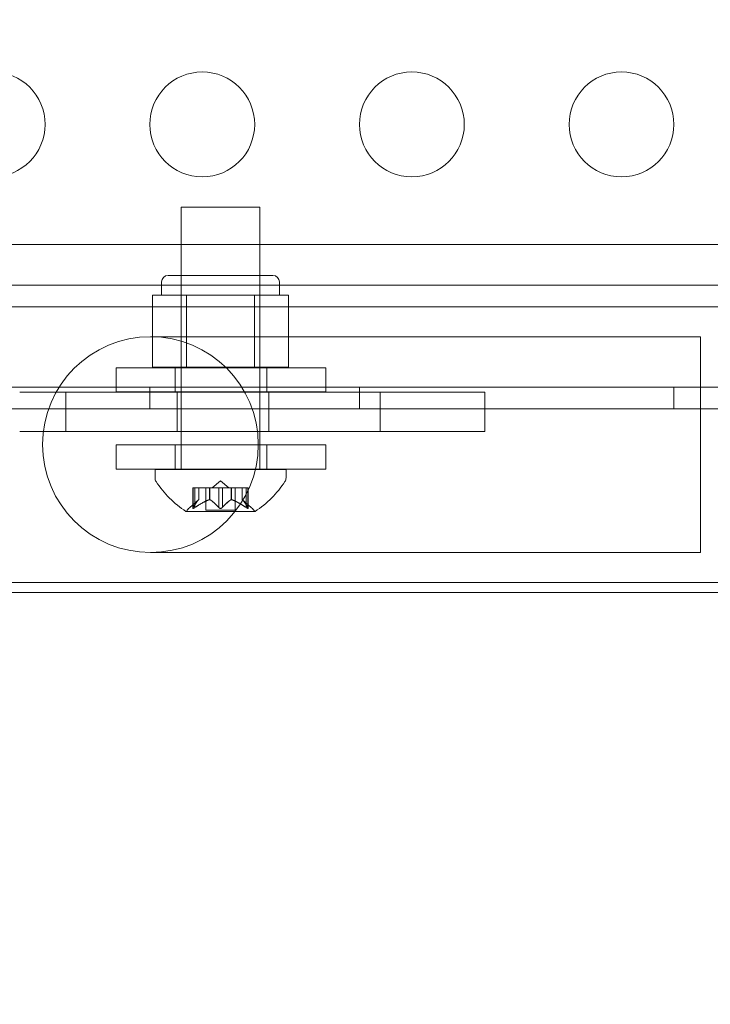
# Model space of a CAD drawing. Extents: x -737 to 89, y -368 to 142.
# Drawn here: x -325 to -322, y -134 to -129 of the extents above; entities that cross this region are included whole.
import ezdxf

# ---------------------------------------------------------------- set-up
doc = ezdxf.new("R2010")
doc.units = 0
doc.header["$MEASUREMENT"] = 0
doc.header["$PDMODE"] = 68
doc.header["$PDSIZE"] = 5
doc.styles.get("Standard").update_dxf_attribs({"font": 'Helvetica LT 57 Condensed_0.ttf'})
doc.dimstyles.new('FEET-METERS', dxfattribs={"dimtxt": 12, "dimasz": 7, "dimexe": 3, "dimexo": 3, "dimgap": 3, "dimtad": 0, "dimdec": 1, "dimzin": 3, "dimdsep": 46, "dimlunit": 4, "dimtxsty": 'Standard', "dimcen": 0.09, "dimadec": 0, "dimazin": 0, "dimtfac": 2, "dimtdec": 1, "dimtofl": 0, "dimtmove": 0, "dimatfit": 3, "dimfxl": 1, "dimfrac": 2, "dimtolj": 1, "dimtzin": 3, "dimarcsym": 0})

# ---------------------------------------------------------------- blocks, each defined once
blk = doc.blocks.new('*D143')
at = {"color": 0, "lineweight": -2, "transparency": 16777216}
for p, q in [((-561.3309, -92.8659), (-561.3309, 108.3665)), ((88.5653, -139.4048), (88.5653, 108.3665)), ((-554.3309, 105.3665), (-380.2317, 105.3665)), ((81.5653, 105.3665), (-278.2317, 105.3665))]:
    blk.add_line(p, q, dxfattribs=at)
at = {"color": 0, "lineweight": 0, "transparency": 16777216}
for points in [[(-554.3309, 106.5332), (-554.3309, 104.1998), (-561.3309, 105.3665)], [(81.5653, 106.5332), (81.5653, 104.1998), (88.5653, 105.3665)]]:
    blk.add_solid(points, dxfattribs=at)
at = {"layer": 'Defpoints', "color": 0, "lineweight": 0, "transparency": 16777216}
for p in [(-561.3309, 105.3665), (-561.3309, -95.8659), (88.5653, -142.4048)]:
    blk.add_point(p, dxfattribs=at)
at = {"color": 0, "lineweight": 0, "transparency": 16777216, "insert": (-329.2317, 105.3665), "char_height": 12, "attachment_point": 5}
blk.add_mtext('\\A1;54\'-2" [16.5M]', dxfattribs=at)
blk = doc.blocks.new('*D144')
at = {"color": 0, "lineweight": -2, "transparency": 16777216}
for p, q in [((-261.5645, 80.1605), (-643.4427, 80.1605)), ((-640.4427, 73.1605), (-640.4427, -175.9101)), ((-640.4427, -361.007), (-640.4427, -277.9269)), ((-219.1454, -368.007), (-643.4427, -368.007))]:
    blk.add_line(p, q, dxfattribs=at)
at = {"color": 0, "lineweight": 0, "transparency": 16777216}
for points in [[(-641.6094, 73.1605), (-639.276, 73.1605), (-640.4427, 80.1605)], [(-641.6094, -361.007), (-639.276, -361.007), (-640.4427, -368.007)]]:
    blk.add_solid(points, dxfattribs=at)
at = {"layer": 'Defpoints', "color": 0, "lineweight": 0, "transparency": 16777216}
for p in [(-258.5645, 80.1605), (-640.4427, -368.007), (-216.1454, -368.007)]:
    blk.add_point(p, dxfattribs=at)
at = {"color": 0, "lineweight": 0, "transparency": 16777216, "insert": (-640.4427, -226.9185), "char_height": 12, "attachment_point": 5, "rotation": 90}
blk.add_mtext('\\A1;37\'-4" [11.4M]', dxfattribs=at)
blk = doc.blocks.new('new block')
at = {"color": 0, "linetype": 'Continuous', "lineweight": 0}
for p, q in [((-324.5101, -130.3706), (-324.1351, -130.3706)), ((-324.5101, -131.6206), (-324.5101, -130.3706)), ((-324.1351, -131.6206), (-324.1351, -130.3706)), ((-322.2342, -130.5474), (-327.2405, -130.5474)), ((-322.2342, -130.5474), (-319.7221, -130.5474)), ((-324.0726, -130.6955), (-324.5726, -130.6955)), ((-324.5101, -130.6955), (-324.5101, -131.133)), ((-324.1351, -130.6955), (-324.1351, -131.133)), ((-319.7196, -130.7424), (-351.5996, -130.7424)), ((-324.6038, -130.7268), (-324.6038, -130.7893)), ((-324.0413, -130.7268), (-324.0413, -130.7893)), ((-324.6473, -130.7893), (-324.5661, -130.7893)), ((-324.6473, -131.133), (-324.6473, -130.7893)), ((-324.5661, -130.7893), (-324.4849, -130.7893)), ((-324.4849, -131.133), (-324.4849, -130.7893)), ((-324.4849, -130.7893), (-324.3226, -130.7893)), ((-324.3226, -130.7893), (-324.1602, -130.7893)), ((-324.1602, -131.133), (-324.1602, -130.7893)), ((-324.1602, -130.7893), (-324.079, -130.7893)), ((-324.079, -130.7893), (-323.9978, -130.7893)), ((-323.9978, -131.133), (-323.9978, -130.7893)), ((-324.8319, -130.8449), (-326.7056, -130.8449)), ((-319.7221, -130.8449), (-324.8319, -130.8449)), ((-322.0569, -130.9879), (-324.6569, -130.9879)), ((-322.0569, -130.9879), (-322.0319, -130.9879)), ((-322.0319, -132.0169), (-322.0319, -130.9879)), ((-324.8209, -131.1355), (-323.8209, -131.1355)), ((-324.8209, -131.2505), (-324.8209, -131.1355)), ((-324.4849, -131.133), (-324.6473, -131.133)), ((-324.5396, -131.2505), (-324.5396, -131.1355)), ((-324.1602, -131.133), (-324.4849, -131.133)), ((-323.9978, -131.133), (-324.1602, -131.133)), ((-324.1021, -131.2505), (-324.1021, -131.1355)), ((-323.8209, -131.2505), (-323.8209, -131.1355)), ((-351.8496, -131.2279), (-319.4696, -131.2279)), ((-325.2808, -131.2527), (-325.0611, -131.2527)), ((-325.0611, -131.2527), (-325.0611, -131.4402)), ((-325.0611, -131.2527), (-323.5611, -131.2527)), ((-323.8209, -131.2505), (-324.8209, -131.2505)), ((-324.6596, -131.2279), (-324.6596, -131.3319)), ((-324.5299, -131.2527), (-324.5299, -131.4402)), ((-324.0924, -131.2527), (-324.0924, -131.4402)), ((-323.6596, -131.2279), (-323.6596, -131.3319)), ((-323.5611, -131.2527), (-323.3415, -131.2527)), ((-323.5611, -131.2527), (-323.5611, -131.4402)), ((-323.3415, -131.2527), (-323.2808, -131.2527)), ((-323.0611, -131.2527), (-323.2808, -131.2527)), ((-323.0611, -131.2527), (-323.0611, -131.4402)), ((-322.1596, -131.2279), (-322.1596, -131.3319)), ((-319.4696, -131.3319), (-329.8114, -131.3319)), ((-325.2808, -131.4402), (-325.0611, -131.4402)), ((-325.0611, -131.4402), (-323.5611, -131.4402)), ((-323.5611, -131.4402), (-323.3415, -131.4402)), ((-323.3415, -131.4402), (-323.2808, -131.4402)), ((-323.0611, -131.4402), (-323.2808, -131.4402)), ((-323.8209, -131.5042), (-324.8209, -131.5042)), ((-324.8209, -131.6192), (-324.8209, -131.5042)), ((-324.5396, -131.6192), (-324.5396, -131.5042)), ((-324.1021, -131.6192), (-324.1021, -131.5042)), ((-323.8209, -131.6192), (-323.8209, -131.5042)), ((-324.8209, -131.6192), (-323.8209, -131.6192)), ((-324.6351, -131.6206), (-324.0101, -131.6206)), ((-324.6351, -131.6206), (-324.6351, -131.6615)), ((-324.0101, -131.6206), (-324.0101, -131.6615)), ((-324.3226, -131.6747), (-324.362, -131.7091)), ((-324.3226, -131.6747), (-324.2831, -131.7091)), ((-324.4547, -131.7091), (-324.4459, -131.7091)), ((-324.4547, -131.8052), (-324.4547, -131.7091)), ((-324.4533, -131.8021), (-324.4533, -131.7091)), ((-324.3766, -131.7091), (-324.4459, -131.7091)), ((-324.4447, -131.8021), (-324.4447, -131.7091)), ((-324.426, -131.7648), (-324.426, -131.7091)), ((-324.4258, -131.7646), (-324.4258, -131.7091)), ((-324.3921, -131.815), (-324.3921, -131.7091)), ((-324.3731, -131.7091), (-324.3766, -131.7091)), ((-324.3754, -131.7648), (-324.3754, -131.7091)), ((-324.3312, -131.7091), (-324.3731, -131.7091)), ((-324.3731, -131.7648), (-324.3731, -131.7091)), ((-324.3312, -131.7091), (-324.3146, -131.7091)), ((-324.3312, -131.8021), (-324.3312, -131.7091)), ((-324.2728, -131.7091), (-324.3146, -131.7091)), ((-324.3139, -131.8021), (-324.3139, -131.7091)), ((-324.2697, -131.7091), (-324.2728, -131.7091)), ((-324.272, -131.7648), (-324.272, -131.7091)), ((-324.2004, -131.7091), (-324.2697, -131.7091)), ((-324.2697, -131.7648), (-324.2697, -131.7091)), ((-324.2531, -131.815), (-324.2531, -131.7091)), ((-324.2193, -131.7646), (-324.2193, -131.7091)), ((-324.2191, -131.7648), (-324.2191, -131.7091)), ((-324.2004, -131.7091), (-324.1904, -131.7091)), ((-324.2004, -131.8021), (-324.2004, -131.7091)), ((-324.1918, -131.8021), (-324.1918, -131.7091)), ((-324.1904, -131.8052), (-324.1904, -131.7091)), ((-324.4258, -131.7646), (-324.4708, -131.8039)), ((-324.2193, -131.7646), (-324.1743, -131.8039)), ((-324.4861, -131.821), (-324.1591, -131.821)), ((-324.3921, -131.815), (-324.2531, -131.815)), ((-324.6569, -132.0169), (-322.0569, -132.0169)), ((-322.0569, -132.0169), (-322.0319, -132.0169)), ((-327.008, -132.1599), (-324.8319, -132.1599)), ((-319.7221, -132.1599), (-324.8319, -132.1599)), ((-327.2405, -132.2074), (-322.2342, -132.2074)), ((-322.2342, -132.2074), (-319.7221, -132.2074))]:
    blk.add_line(p, q, dxfattribs=at)
for centre, radius in [((-325.4096, -129.9754), 0.25), ((-324.4096, -129.9754), 0.25), ((-323.4096, -129.9754), 0.25), ((-322.4096, -129.9754), 0.25), ((-324.6569, -131.5024), 0.5145)]:
    blk.add_circle(centre, radius, dxfattribs=at)
for centre, radius, start, end in [((-324.5726, -130.7268), 0.0312, 90, 180), ((-324.0726, -130.7268), 0.0312, 0, 90), ((-324.6038, -131.6615), 0.0312, 180, 213.1297), ((-324.2238, -131.4134), 0.4851, 213.1297, 237.0739), ((-324.4214, -131.4134), 0.4851, 302.9261, 326.8703), ((-324.0413, -131.6615), 0.0312, 326.8703, 0), ((-324.4861, -131.8185), 0.0025, 236.8769, 270), ((-324.4861, -131.8185), 0.0025, 270, 329.9968), ((-324.4298, -131.851), 0.0625, 131.0708, 149.9968), ((-324.2153, -131.851), 0.0625, 30.0032, 48.9292), ((-324.1591, -131.8185), 0.0025, 210.0032, 270), ((-324.1591, -131.8185), 0.0025, 270, 303.1231)]:
    blk.add_arc(centre, radius, start, end, dxfattribs=at)
for points, weights in [([(-324.4264, -131.7652), (-324.4378, -131.7757), (-324.4539, -131.803)], [1.2877924798, 1.2144124615, 1.05685445761]), ([(-324.4533, -131.8021), (-324.4373, -131.775), (-324.426, -131.7648)], [1.06120691497, 1.21890298912, 1.29071555247]), ([(-324.3766, -131.7652), (-324.4053, -131.7757), (-324.4459, -131.803)], [1.2877924798, 1.2144124615, 1.05685445761]), ([(-324.4447, -131.8021), (-324.4041, -131.775), (-324.3754, -131.7648)], [1.06120691497, 1.21890298912, 1.29071555247]), ([(-324.3312, -131.8021), (-324.3558, -131.775), (-324.3731, -131.7648)], [1.06120691497, 1.21890298912, 1.29071555247]), ([(-324.3723, -131.7652), (-324.355, -131.7757), (-324.3305, -131.803)], [1.2877924798, 1.2144124615, 1.05685445761]), ([(-324.2728, -131.7652), (-324.2901, -131.7757), (-324.3146, -131.803)], [1.2877924798, 1.2144124615, 1.05685445761]), ([(-324.3139, -131.8021), (-324.2893, -131.775), (-324.272, -131.7648)], [1.06120691497, 1.21890298912, 1.29071555247]), ([(-324.2004, -131.8021), (-324.241, -131.775), (-324.2697, -131.7648)], [1.06120691497, 1.21890298912, 1.29071555247]), ([(-324.2685, -131.7652), (-324.2398, -131.7757), (-324.1992, -131.803)], [1.2877924798, 1.2144124615, 1.05685445761]), ([(-324.1918, -131.8021), (-324.2078, -131.775), (-324.2191, -131.7648)], [1.06120691497, 1.21890298912, 1.29071555247]), ([(-324.2187, -131.7652), (-324.2073, -131.7757), (-324.1912, -131.803)], [1.2877924798, 1.2144124615, 1.05685445761])]:
    blk.add_rational_spline(points, weights, degree=2, dxfattribs=at)
for points, knots in [([(-324.4264, -131.7652), (-324.4263, -131.7651), (-324.4262, -131.765), (-324.4261, -131.7649), (-324.426, -131.7648), (-324.426, -131.7648)], [0.006463967, 0.006463967, 0.006463967, 0.006463967, 0.007125803, 0.007125803, 0.007719964, 0.007719964, 0.007719964, 0.007719964]), ([(-324.3766, -131.7652), (-324.3764, -131.7651), (-324.3762, -131.765), (-324.3754, -131.7648), (-324.3747, -131.7646), (-324.3738, -131.7646), (-324.3734, -131.7647), (-324.3731, -131.7648)], [0.006463967, 0.006463967, 0.006463967, 0.006463967, 0.007125803, 0.007125803, 0.009029787, 0.009029787, 0.010339612, 0.010339612, 0.010339612, 0.010339612]), ([(-324.3723, -131.7652), (-324.3725, -131.7651), (-324.3726, -131.765), (-324.3728, -131.7649), (-324.373, -131.7648), (-324.3731, -131.7648)], [0.006463967, 0.006463967, 0.006463967, 0.006463967, 0.007125803, 0.007125803, 0.007719964, 0.007719964, 0.007719964, 0.007719964]), ([(-324.2728, -131.7652), (-324.2727, -131.7651), (-324.2725, -131.765), (-324.272, -131.7648), (-324.2715, -131.7646), (-324.2706, -131.7646), (-324.2701, -131.7647), (-324.2697, -131.7648)], [0.006463967, 0.006463967, 0.006463967, 0.006463967, 0.007125803, 0.007125803, 0.009029787, 0.009029787, 0.010339612, 0.010339612, 0.010339612, 0.010339612]), ([(-324.2685, -131.7652), (-324.2687, -131.7651), (-324.2689, -131.765), (-324.2693, -131.7649), (-324.2695, -131.7648), (-324.2697, -131.7648)], [0.006463967, 0.006463967, 0.006463967, 0.006463967, 0.007125803, 0.007125803, 0.007719964, 0.007719964, 0.007719964, 0.007719964]), ([(-324.2187, -131.7652), (-324.2188, -131.7651), (-324.2189, -131.765), (-324.2192, -131.7648), (-324.2193, -131.7646), (-324.2193, -131.7646)], [0.006463967, 0.006463967, 0.006463967, 0.006463967, 0.007125803, 0.007125803, 0.009029787, 0.009029787, 0.009029787, 0.009029787]), ([(-324.4473, -131.8039), (-324.4474, -131.804), (-324.4475, -131.804), (-324.4485, -131.8046), (-324.4494, -131.8051), (-324.4508, -131.8058), (-324.4514, -131.806), (-324.4524, -131.8063), (-324.4528, -131.8064), (-324.4532, -131.8064), (-324.4532, -131.8064), (-324.4533, -131.8064), (-324.4533, -131.8064), (-324.4533, -131.8064), (-324.4533, -131.8064), (-324.4533, -131.8064), (-324.4533, -131.8064), (-324.4534, -131.8064), (-324.4534, -131.8064), (-324.4534, -131.8064), (-324.4535, -131.8064), (-324.4537, -131.8064), (-324.4539, -131.8063), (-324.4543, -131.8062), (-324.4545, -131.806), (-324.4547, -131.8055), (-324.4547, -131.8052), (-324.4546, -131.8045), (-324.4545, -131.8042), (-324.4543, -131.8039)], [0, 0, 0, 0, 0.00041106, 0.00041106, 0.0035373, 0.0035373, 0.00597776, 0.00597776, 0.00795862, 0.00795862, 0.008168, 0.008168, 0.00825376, 0.00825376, 0.00831721, 0.00831721, 0.00838612, 0.00838612, 0.00848005, 0.00848005, 0.00869554, 0.00869554, 0.01012717, 0.01012717, 0.01214334, 0.01214334, 0.01467282, 0.01467282, 0.01665013, 0.01665013, 0.01665013, 0.01665013]), ([(-324.4543, -131.8039), (-324.4544, -131.804), (-324.4544, -131.804), (-324.4546, -131.8046), (-324.4547, -131.8051), (-324.4546, -131.8058), (-324.4544, -131.806), (-324.454, -131.8063), (-324.4538, -131.8064), (-324.4535, -131.8064), (-324.4534, -131.8064), (-324.4534, -131.8064), (-324.4534, -131.8064), (-324.4534, -131.8064), (-324.4533, -131.8064), (-324.4533, -131.8064), (-324.4533, -131.8064), (-324.4533, -131.8064), (-324.4533, -131.8064), (-324.4532, -131.8064), (-324.4532, -131.8064), (-324.4529, -131.8064), (-324.4526, -131.8063), (-324.4518, -131.8061), (-324.4514, -131.806), (-324.4503, -131.8055), (-324.4496, -131.8052), (-324.4484, -131.8045), (-324.4478, -131.8042), (-324.4473, -131.8039)], [0, 0, 0, 0, 0.00041176, 0.00041176, 0.00365422, 0.00365422, 0.00610875, 0.00610875, 0.00796436, 0.00796436, 0.00817423, 0.00817423, 0.00825796, 0.00825796, 0.00832097, 0.00832097, 0.00839048, 0.00839048, 0.00848722, 0.00848722, 0.00871815, 0.00871815, 0.01015814, 0.01015814, 0.01218673, 0.01218673, 0.01468858, 0.01468858, 0.01665151, 0.01665151, 0.01665151, 0.01665151]), ([(-324.4533, -131.8021), (-324.4537, -131.8027), (-324.454, -131.8032), (-324.4543, -131.8037), (-324.4543, -131.8038), (-324.4543, -131.8039)], [0.007300399, 0.007300399, 0.007300399, 0.007300399, 0.009949303, 0.009949303, 0.010414835, 0.010414835, 0.010414835, 0.010414835]), ([(-324.4473, -131.8039), (-324.4472, -131.8038), (-324.447, -131.8037), (-324.4466, -131.8034), (-324.4462, -131.8032), (-324.4459, -131.803)], [0.026417714, 0.026417714, 0.026417714, 0.026417714, 0.026883246, 0.026883246, 0.028070805, 0.028070805, 0.028070805, 0.028070805]), ([(-324.3312, -131.8021), (-324.3308, -131.8027), (-324.3304, -131.8032), (-324.3298, -131.8037), (-324.3297, -131.8038), (-324.3296, -131.8039)], [0.007300399, 0.007300399, 0.007300399, 0.007300399, 0.009949303, 0.009949303, 0.010414835, 0.010414835, 0.010414835, 0.010414835]), ([(-324.3155, -131.8039), (-324.3156, -131.804), (-324.3157, -131.804), (-324.3164, -131.8046), (-324.3171, -131.805), (-324.3186, -131.8057), (-324.3193, -131.8059), (-324.3207, -131.8063), (-324.3214, -131.8064), (-324.3223, -131.8064), (-324.3223, -131.8064), (-324.3224, -131.8064), (-324.3225, -131.8064), (-324.3225, -131.8064), (-324.3225, -131.8064), (-324.3226, -131.8064), (-324.3226, -131.8064), (-324.3226, -131.8064), (-324.3227, -131.8064), (-324.3228, -131.8064), (-324.3228, -131.8064), (-324.3234, -131.8064), (-324.3239, -131.8063), (-324.325, -131.8062), (-324.3256, -131.806), (-324.3269, -131.8055), (-324.3276, -131.8052), (-324.3287, -131.8045), (-324.3292, -131.8042), (-324.3296, -131.8039)], [0, 0, 0, 0, 0.00041348, 0.00041348, 0.00335938, 0.00335938, 0.00572359, 0.00572359, 0.00794646, 0.00794646, 0.00816387, 0.00816387, 0.00825132, 0.00825132, 0.00831543, 0.00831543, 0.00838451, 0.00838451, 0.0084777, 0.0084777, 0.00868732, 0.00868732, 0.01011652, 0.01011652, 0.01212817, 0.01212817, 0.01466672, 0.01466672, 0.01664861, 0.01664861, 0.01664861, 0.01664861]), ([(-324.3296, -131.8039), (-324.3295, -131.804), (-324.3294, -131.804), (-324.3287, -131.8046), (-324.328, -131.805), (-324.3266, -131.8057), (-324.3259, -131.8059), (-324.3244, -131.8063), (-324.3237, -131.8064), (-324.3229, -131.8064), (-324.3228, -131.8064), (-324.3227, -131.8064), (-324.3227, -131.8064), (-324.3226, -131.8064), (-324.3226, -131.8064), (-324.3225, -131.8064), (-324.3225, -131.8064), (-324.3225, -131.8064), (-324.3224, -131.8064), (-324.3223, -131.8064), (-324.3223, -131.8064), (-324.3217, -131.8064), (-324.3213, -131.8063), (-324.3201, -131.8062), (-324.3195, -131.806), (-324.3182, -131.8055), (-324.3175, -131.8052), (-324.3164, -131.8045), (-324.3159, -131.8042), (-324.3155, -131.8039)], [0, 0, 0, 0, 0.00041393, 0.00041393, 0.00331032, 0.00331032, 0.00567645, 0.00567645, 0.00794407, 0.00794407, 0.00816309, 0.00816309, 0.00825092, 0.00825092, 0.00831521, 0.00831521, 0.00838441, 0.00838441, 0.0084776, 0.0084776, 0.00868657, 0.00868657, 0.01011525, 0.01011525, 0.0121263, 0.0121263, 0.01466595, 0.01466595, 0.01664838, 0.01664838, 0.01664838, 0.01664838]), ([(-324.3155, -131.8039), (-324.3154, -131.8038), (-324.3153, -131.8037), (-324.315, -131.8034), (-324.3148, -131.8032), (-324.3146, -131.803)], [0.026417714, 0.026417714, 0.026417714, 0.026417714, 0.026883246, 0.026883246, 0.028070805, 0.028070805, 0.028070805, 0.028070805]), ([(-324.2004, -131.8021), (-324.1997, -131.8027), (-324.1989, -131.8032), (-324.1981, -131.8037), (-324.1979, -131.8038), (-324.1978, -131.8039)], [0.007300399, 0.007300399, 0.007300399, 0.007300399, 0.009949303, 0.009949303, 0.010414835, 0.010414835, 0.010414835, 0.010414835]), ([(-324.1908, -131.8039), (-324.1907, -131.804), (-324.1907, -131.804), (-324.1905, -131.8046), (-324.1904, -131.8051), (-324.1905, -131.8058), (-324.1907, -131.806), (-324.1911, -131.8063), (-324.1913, -131.8064), (-324.1916, -131.8064), (-324.1917, -131.8064), (-324.1917, -131.8064), (-324.1917, -131.8064), (-324.1918, -131.8064), (-324.1918, -131.8064), (-324.1918, -131.8064), (-324.1918, -131.8064), (-324.1918, -131.8064), (-324.1919, -131.8064), (-324.1919, -131.8064), (-324.1919, -131.8064), (-324.1922, -131.8064), (-324.1925, -131.8063), (-324.1932, -131.8062), (-324.1937, -131.806), (-324.1948, -131.8055), (-324.1955, -131.8052), (-324.1967, -131.8045), (-324.1973, -131.8042), (-324.1978, -131.8039)], [0, 0, 0, 0, 0.00041232, 0.00041232, 0.00367036, 0.00367036, 0.0061271, 0.0061271, 0.00796491, 0.00796491, 0.00815345, 0.00815345, 0.00825503, 0.00825503, 0.00831852, 0.00831852, 0.00838777, 0.00838777, 0.00848273, 0.00848273, 0.00870295, 0.00870295, 0.01013563, 0.01013563, 0.01215525, 0.01215525, 0.01467787, 0.01467787, 0.0166517, 0.0166517, 0.0166517, 0.0166517]), ([(-324.1978, -131.8039), (-324.1977, -131.804), (-324.1976, -131.804), (-324.1966, -131.8046), (-324.1958, -131.8051), (-324.1943, -131.8057), (-324.1937, -131.806), (-324.1927, -131.8063), (-324.1923, -131.8064), (-324.1919, -131.8064), (-324.1919, -131.8064), (-324.1919, -131.8064), (-324.1918, -131.8064), (-324.1918, -131.8064), (-324.1918, -131.8064), (-324.1918, -131.8064), (-324.1918, -131.8064), (-324.1917, -131.8064), (-324.1917, -131.8064), (-324.1917, -131.8064), (-324.1916, -131.8064), (-324.1914, -131.8064), (-324.1912, -131.8063), (-324.1908, -131.8062), (-324.1907, -131.806), (-324.1904, -131.8055), (-324.1904, -131.8052), (-324.1905, -131.8045), (-324.1906, -131.8042), (-324.1908, -131.8039)], [0, 0, 0, 0, 0.00041133, 0.00041133, 0.0035034, 0.0035034, 0.00594033, 0.00594033, 0.00795678, 0.00795678, 0.00816734, 0.00816734, 0.00825334, 0.00825334, 0.00831687, 0.00831687, 0.00838579, 0.00838579, 0.00847957, 0.00847957, 0.00869405, 0.00869405, 0.01012524, 0.01012524, 0.01214061, 0.01214061, 0.01467168, 0.01467168, 0.01664979, 0.01664979, 0.01664979, 0.01664979]), ([(-324.1908, -131.8039), (-324.1908, -131.8038), (-324.1908, -131.8037), (-324.191, -131.8034), (-324.1911, -131.8032), (-324.1912, -131.803)], [0.026417714, 0.026417714, 0.026417714, 0.026417714, 0.026883246, 0.026883246, 0.028070805, 0.028070805, 0.028070805, 0.028070805])]:
    blk.add_open_spline(points, degree=3, knots=knots, dxfattribs=at)
for points in [[(-324.4258, -131.7646), (-324.4258, -131.7646), (-324.4259, -131.7647), (-324.426, -131.7648)], [(-324.4447, -131.8021), (-324.4451, -131.8024), (-324.4455, -131.8027), (-324.4459, -131.803)], [(-324.3139, -131.8021), (-324.3141, -131.8024), (-324.3143, -131.8027), (-324.3146, -131.803)], [(-324.1918, -131.8021), (-324.1916, -131.8024), (-324.1914, -131.8027), (-324.1912, -131.803)]]:
    blk.add_open_spline(points, degree=3, dxfattribs=at)
blk = doc.blocks.new('b312438')
at = {"lineweight": 0}
blk.add_blockref('new block', (439.7194, 361.1972), dxfattribs=at)

msp = doc.modelspace()

# ---------------------------------------------------------------- block references
at = {"lineweight": 0}
msp.add_blockref('b312438', (-439.7194, -361.1972), dxfattribs=at)

# ---------------------------------------------------------------- dimensions: what is measured, and where the dimension line sits
dim = msp.add_linear_dim(base=(-561.3309, 105.3665), p1=(88.5653, -142.4048), p2=(-561.3309, -95.8659), dimstyle='FEET-METERS', dxfattribs=at)
dim.commit()
dim.dimension.update_dxf_attribs({"geometry": '*D143', "text_midpoint": (-329.2317, 105.3665), "dimtype": 160})
dim = msp.add_linear_dim(base=(-640.4427, -368.007), p1=(-258.5645, 80.1605), p2=(-216.1454, -368.007), angle=90, dimstyle='FEET-METERS', dxfattribs=at)
dim.commit()
dim.dimension.update_dxf_attribs({"geometry": '*D144', "text_midpoint": (-640.4427, -226.9185), "dimtype": 160})

doc.saveas('drawing.dxf')
